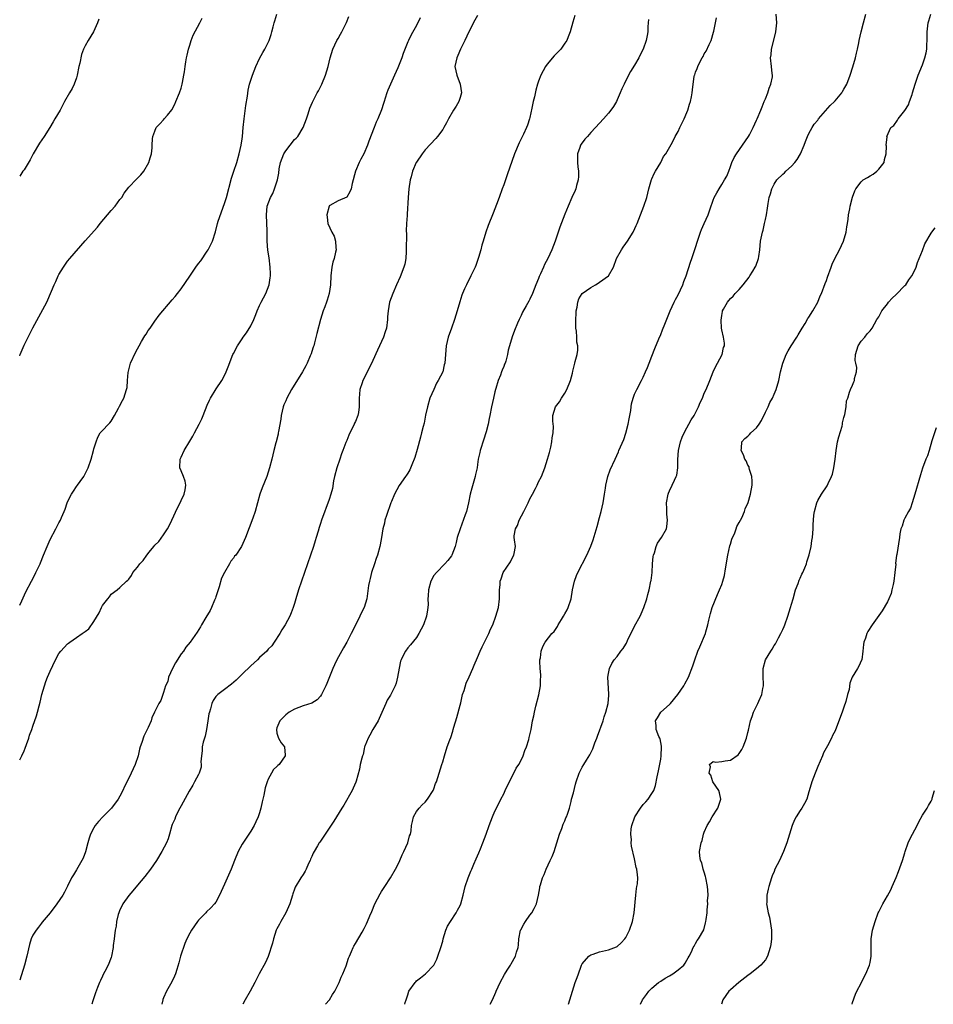
# Model space of a CAD drawing. Units: inches. Extents: x 2583000 to 2586000, y 1506000 to 1509000.
# Drawn here: x 2583000 to 2583210, y 1506000 to 1506226 of the extents above; entities that cross this region are included whole.
import ezdxf

# ---------------------------------------------------------------- set-up
doc = ezdxf.new("R2010")
doc.units = ezdxf.units.IN
doc.header["$MEASUREMENT"] = 0
doc.layers.add('LD25831506_10ft', color=120, linetype='Continuous')

msp = doc.modelspace()

# ---------------------------------------------------------------- linework, layer by layer
at = {"layer": 'LD25831506_10ft'}
for points, elevation in [([(2583000, 1506091.48), (2583000.48, 1506092.48), (2583001.43, 1506094.57), (2583002.68, 1506097), (2583003, 1506097.58), (2583003.73, 1506099), (2583004.67, 1506101), (2583004.77, 1506101.23), (2583005.45, 1506103), (2583006.29, 1506105), (2583007, 1506106.54), (2583008.3, 1506109), (2583008.53, 1506109.47), (2583009, 1506110.37), (2583009.36, 1506111), (2583009.6, 1506111.6), (2583010.23, 1506113), (2583010.46, 1506113.54), (2583010.9, 1506115), (2583011, 1506115.23), (2583011.86, 1506117), (2583012.31, 1506117.69), (2583013, 1506118.71), (2583013.24, 1506119), (2583013.85, 1506119.85), (2583014.71, 1506121), (2583014.82, 1506121.18), (2583015.48, 1506122.52), (2583015.67, 1506123), (2583016.38, 1506125), (2583016.93, 1506127), (2583017, 1506127.33), (2583017.51, 1506129), (2583017.93, 1506130.07), (2583018.48, 1506131), (2583019, 1506131.57), (2583020.34, 1506133), (2583020.69, 1506133.31), (2583021, 1506133.72), (2583021.75, 1506135), (2583022.66, 1506136.66), (2583022.84, 1506137), (2583022.88, 1506137.12), (2583023.55, 1506138.45), (2583023.88, 1506139), (2583024.52, 1506141), (2583024.61, 1506141.39), (2583024.71, 1506143), (2583024.86, 1506144.86), (2583025.42, 1506147), (2583026.55, 1506149.45), (2583027, 1506150.26), (2583027.38, 1506151), (2583027.96, 1506151.96), (2583028.72, 1506153.28), (2583029, 1506153.68), (2583029.5, 1506154.5), (2583029.89, 1506155), (2583031, 1506156.64), (2583032.01, 1506157.99), (2583035, 1506161.49), (2583035.68, 1506162.32), (2583036.17, 1506163), (2583037, 1506164.04), (2583039, 1506166.95), (2583040.38, 1506169), (2583041, 1506169.83), (2583041.52, 1506170.48), (2583043, 1506172.7), (2583043.22, 1506173), (2583043.8, 1506174.2), (2583044.25, 1506175), (2583044.89, 1506177.11), (2583045.38, 1506179), (2583045.55, 1506179.56), (2583047, 1506183.64), (2583047.4, 1506185), (2583048.59, 1506189.41), (2583049.1, 1506191), (2583049.79, 1506193), (2583050.37, 1506195), (2583050.79, 1506197), (2583051, 1506198.46), (2583051.07, 1506199), (2583051.26, 1506201), (2583051.47, 1506203), (2583051.89, 1506206.11), (2583052.23, 1506208.23), (2583052.39, 1506209.61), (2583052.73, 1506211), (2583053, 1506211.91), (2583053.36, 1506213), (2583054.14, 1506215), (2583055, 1506216.86), (2583055.75, 1506218.25), (2583056.23, 1506219), (2583057.22, 1506221), (2583057.66, 1506222.34), (2583057.84, 1506223), (2583058.1, 1506224.1), (2583058.36, 1506225), (2583058.53, 1506225.47), (2583058.98, 1506227)], 8230), ([(2583105, 1506226.74), (2583104.37, 1506225.63), (2583103.02, 1506222.98), (2583102.06, 1506221), (2583101.1, 1506219), (2583100.47, 1506217.53), (2583100.22, 1506217), (2583099.8, 1506215), (2583100.25, 1506213), (2583101.04, 1506211), (2583101.3, 1506209), (2583101, 1506207.91), (2583100.7, 1506207), (2583100.09, 1506205.91), (2583099.52, 1506205), (2583098.33, 1506203), (2583097.88, 1506202.12), (2583097.25, 1506201), (2583097, 1506200.59), (2583095.85, 1506199), (2583095.46, 1506198.54), (2583093, 1506195.88), (2583092.29, 1506195), (2583091, 1506193.11), (2583090.93, 1506193), (2583090.11, 1506191), (2583089.74, 1506189.74), (2583089.57, 1506189), (2583089.27, 1506187), (2583089.12, 1506185), (2583088.85, 1506181.15), (2583088.86, 1506180.86), (2583088.73, 1506179), (2583088.66, 1506177.34), (2583088.68, 1506176.68), (2583088.65, 1506173), (2583088.61, 1506172.61), (2583088.53, 1506171), (2583088.29, 1506169.71), (2583088.09, 1506169), (2583087.23, 1506166.77), (2583086.42, 1506165), (2583085.55, 1506163), (2583084.84, 1506161), (2583084.48, 1506159), (2583084.38, 1506157.62), (2583084.36, 1506157), (2583084.09, 1506155), (2583083.8, 1506154.2), (2583083.43, 1506153), (2583082.54, 1506151), (2583082.04, 1506149.96), (2583081, 1506147.64), (2583080.13, 1506145.87), (2583078.68, 1506143), (2583078.53, 1506142.53), (2583078, 1506141), (2583077.93, 1506139.93), (2583077.84, 1506139), (2583077.82, 1506138.18), (2583077.85, 1506137), (2583077.66, 1506135.66), (2583077.54, 1506135), (2583077, 1506133.64), (2583076.79, 1506133.21), (2583076.72, 1506133), (2583076.48, 1506132.48), (2583075.72, 1506131), (2583075.5, 1506130.5), (2583075, 1506129.25), (2583074.91, 1506129.09), (2583074.83, 1506128.83), (2583074.13, 1506127), (2583073.8, 1506126.2), (2583073.43, 1506125), (2583072.74, 1506123), (2583072.22, 1506121), (2583072, 1506120), (2583071.71, 1506118.29), (2583071.37, 1506117), (2583071, 1506115.75), (2583069.24, 1506111), (2583069, 1506110.26), (2583068.67, 1506109.34), (2583068.46, 1506108.46), (2583068, 1506107), (2583067.74, 1506106.26), (2583067.36, 1506105), (2583065.32, 1506099), (2583064.62, 1506097), (2583063.94, 1506095), (2583063.33, 1506093), (2583063, 1506091.86), (2583062.72, 1506091), (2583062.28, 1506089.72), (2583061.96, 1506089), (2583060.9, 1506087), (2583060.15, 1506085.85), (2583059.64, 1506085), (2583058.36, 1506083), (2583057.82, 1506082.18), (2583057, 1506081.39), (2583056.83, 1506081.17), (2583056.66, 1506081), (2583055, 1506079.48), (2583054.5, 1506079), (2583053, 1506077.6), (2583051, 1506075.67), (2583049.66, 1506074.34), (2583048.61, 1506073.39), (2583047, 1506072.15), (2583045.41, 1506071), (2583045, 1506070.57), (2583044.35, 1506069.65), (2583044.06, 1506069), (2583043.75, 1506067.75), (2583043.5, 1506067), (2583043.4, 1506066.6), (2583043.18, 1506065), (2583043, 1506064.02), (2583042.85, 1506063), (2583042.52, 1506061.48), (2583042.1, 1506060.1), (2583041.88, 1506059), (2583041.87, 1506058.13), (2583041.69, 1506057), (2583041.57, 1506055.57), (2583041.64, 1506055), (2583041.59, 1506054.41), (2583041.16, 1506053), (2583041, 1506052.66), (2583040.12, 1506051), (2583039.72, 1506050.28), (2583038.86, 1506048.86), (2583037, 1506045.52), (2583036.44, 1506044.44), (2583035.75, 1506043), (2583035.55, 1506042.45), (2583035, 1506041.22), (2583034.92, 1506041), (2583034.36, 1506039), (2583034.03, 1506037.97), (2583033.68, 1506037), (2583032.62, 1506035), (2583031.34, 1506033), (2583030, 1506031), (2583028.71, 1506029.29), (2583027, 1506027.35), (2583025.97, 1506026.03), (2583025, 1506024.97), (2583023.67, 1506023), (2583023.46, 1506022.54), (2583023, 1506021.65), (2583022.73, 1506021), (2583022.62, 1506020.62), (2583022.23, 1506019), (2583022.1, 1506017.9), (2583021.9, 1506017), (2583021.71, 1506015.71), (2583021.66, 1506015), (2583021.47, 1506013.47), (2583021.46, 1506013), (2583021.09, 1506011), (2583021, 1506010.74), (2583020.28, 1506009), (2583019.55, 1506007.55), (2583019.17, 1506006.83), (2583019, 1506006.47), (2583018.51, 1506005.49), (2583018.29, 1506005), (2583017.86, 1506003.86), (2583017.37, 1506002.63), (2583016.8, 1506000.8), (2583016.55, 1506000)], 8260), ([(2583127.29, 1506226.71), (2583126.83, 1506225.17), (2583126.25, 1506223), (2583125.81, 1506221.81), (2583125.48, 1506221), (2583125, 1506220.35), (2583124.07, 1506219), (2583122.54, 1506217.46), (2583121, 1506215.56), (2583120.56, 1506215), (2583119.48, 1506213), (2583119, 1506211.64), (2583118.76, 1506211), (2583118.37, 1506209.63), (2583118.03, 1506208.03), (2583117.78, 1506207), (2583117.48, 1506205.48), (2583117, 1506203.33), (2583116.92, 1506203), (2583116.42, 1506201.58), (2583116.2, 1506201), (2583115.5, 1506199.5), (2583115, 1506198.45), (2583114.51, 1506197.49), (2583113.49, 1506195), (2583111.82, 1506190.18), (2583111.39, 1506189), (2583111, 1506187.86), (2583110.67, 1506187), (2583109.94, 1506185), (2583109.38, 1506183.38), (2583109, 1506182.37), (2583108.59, 1506181.41), (2583107.43, 1506178.57), (2583106.92, 1506177), (2583106.3, 1506175), (2583105.98, 1506174.02), (2583105.74, 1506173), (2583105.24, 1506171.24), (2583104.59, 1506169.41), (2583104.42, 1506169), (2583103.45, 1506167), (2583102.43, 1506165), (2583102.04, 1506164.04), (2583101.57, 1506163), (2583101.41, 1506162.59), (2583100.93, 1506161.07), (2583100.36, 1506159), (2583099.74, 1506157), (2583099, 1506155.06), (2583098.29, 1506153), (2583097.84, 1506151), (2583097.64, 1506149), (2583097.5, 1506147), (2583097.38, 1506146.62), (2583097.05, 1506145), (2583096, 1506143), (2583095.6, 1506142.4), (2583094.94, 1506141), (2583094.08, 1506139), (2583093.51, 1506137), (2583093.08, 1506135.08), (2583092.72, 1506133.28), (2583092.5, 1506132.5), (2583092.17, 1506131), (2583091.94, 1506130.06), (2583091.19, 1506127.19), (2583090.63, 1506125.37), (2583090.49, 1506125), (2583090.07, 1506124.07), (2583089.46, 1506122.54), (2583089, 1506121.8), (2583088.71, 1506121.29), (2583088.51, 1506121), (2583087, 1506118.96), (2583085.96, 1506117), (2583085.25, 1506115.25), (2583085.14, 1506115), (2583084.1, 1506112.1), (2583083.77, 1506111), (2583083.65, 1506110.35), (2583083.29, 1506109), (2583082.98, 1506107), (2583082.67, 1506105.33), (2583082.58, 1506105), (2583082.04, 1506103), (2583081.76, 1506102.24), (2583081.37, 1506101), (2583080.69, 1506099), (2583080.37, 1506097.63), (2583080.2, 1506097), (2583080, 1506096), (2583079.8, 1506094.2), (2583079.58, 1506093), (2583078.99, 1506091), (2583078.3, 1506089.7), (2583078.02, 1506089), (2583077.09, 1506087.09), (2583076.03, 1506085), (2583075, 1506083.03), (2583074.25, 1506081.75), (2583072.75, 1506079), (2583072.16, 1506077.84), (2583071.79, 1506077), (2583070.42, 1506073.58), (2583070.2, 1506073), (2583069.21, 1506071), (2583069, 1506070.67), (2583068.19, 1506069.81), (2583066.97, 1506069.03), (2583065, 1506068.45), (2583063, 1506067.7), (2583061.8, 1506067), (2583061, 1506066.34), (2583060.32, 1506065.68), (2583059.67, 1506065), (2583059, 1506063.39), (2583058.86, 1506063), (2583059, 1506062.19), (2583059.32, 1506061), (2583059.98, 1506059.98), (2583060.7, 1506059), (2583060.87, 1506057.13), (2583060.89, 1506057), (2583059.49, 1506055), (2583059.22, 1506054.78), (2583059, 1506054.54), (2583058.19, 1506053.81), (2583057.73, 1506053), (2583057, 1506051.64), (2583056.75, 1506051), (2583056.33, 1506049.67), (2583055.97, 1506047.97), (2583055.6, 1506046.4), (2583055.3, 1506045), (2583055, 1506043.91), (2583054.69, 1506043), (2583054.19, 1506041.81), (2583053.75, 1506041), (2583053, 1506039.7), (2583052.56, 1506039), (2583051, 1506036.74), (2583050.09, 1506035), (2583049.25, 1506033), (2583048.5, 1506031), (2583047, 1506027.56), (2583045.86, 1506025), (2583045, 1506023.44), (2583044.68, 1506023), (2583043.87, 1506022.13), (2583042.82, 1506021.18), (2583042.68, 1506021), (2583041, 1506019.32), (2583040.76, 1506019), (2583039.38, 1506017), (2583039, 1506016.33), (2583038.36, 1506015), (2583037.91, 1506013.91), (2583036.86, 1506011), (2583036.52, 1506009.48), (2583036, 1506008), (2583035.73, 1506007), (2583035.52, 1506006.48), (2583034.86, 1506005.14), (2583033.66, 1506003), (2583033, 1506001.51), (2583032.86, 1506001.14), (2583032.82, 1506001), (2583032.6, 1506000)], 8270), ([(2583088.33, 1506000), (2583088.43, 1506000.43), (2583088.62, 1506001), (2583088.73, 1506001.27), (2583089, 1506002.18), (2583089.27, 1506003), (2583090.67, 1506005), (2583090.82, 1506005.18), (2583091, 1506005.35), (2583091.93, 1506006.07), (2583093.04, 1506007), (2583094.95, 1506009), (2583095.64, 1506010.36), (2583095.91, 1506011), (2583096.61, 1506013), (2583097, 1506014.44), (2583097.14, 1506015), (2583097.72, 1506017), (2583098.09, 1506017.91), (2583098.76, 1506019), (2583100.09, 1506021), (2583100.4, 1506021.6), (2583101, 1506022.63), (2583101.16, 1506023), (2583101.69, 1506025), (2583102.16, 1506027), (2583102.82, 1506029), (2583103.49, 1506030.51), (2583103.67, 1506031), (2583104.13, 1506032.13), (2583104.65, 1506033.35), (2583105.28, 1506034.72), (2583105.65, 1506035.65), (2583106.22, 1506037), (2583106.96, 1506039), (2583107.65, 1506041), (2583108.02, 1506041.98), (2583108.41, 1506043), (2583109, 1506044.31), (2583109.33, 1506045), (2583110.37, 1506047), (2583111, 1506048.25), (2583111.35, 1506049), (2583111.83, 1506050.17), (2583113.35, 1506053), (2583113.89, 1506054.11), (2583114.48, 1506055), (2583115, 1506055.97), (2583115.48, 1506057), (2583115.85, 1506058.16), (2583116.21, 1506059), (2583116.75, 1506060.75), (2583116.83, 1506061.17), (2583117, 1506061.79), (2583117.26, 1506063), (2583117.62, 1506065), (2583117.87, 1506066.13), (2583118.04, 1506067), (2583118.38, 1506068.38), (2583119.08, 1506070.92), (2583119.45, 1506073), (2583119.47, 1506074.53), (2583119.51, 1506075), (2583119.51, 1506075.51), (2583119.37, 1506077), (2583119.29, 1506078.71), (2583119.31, 1506079), (2583119.41, 1506079.41), (2583119.6, 1506081), (2583119.99, 1506082.01), (2583120.49, 1506083), (2583122.06, 1506085), (2583122.54, 1506085.46), (2583123, 1506086.2), (2583123.35, 1506086.65), (2583123.51, 1506087), (2583124.24, 1506088.24), (2583124.72, 1506089), (2583125, 1506089.55), (2583125.52, 1506090.48), (2583125.78, 1506091), (2583126.43, 1506093), (2583126.77, 1506095), (2583127.2, 1506097), (2583127.69, 1506098.31), (2583127.97, 1506099), (2583130.04, 1506103), (2583131, 1506105.07), (2583131.5, 1506106.5), (2583132.43, 1506109.57), (2583133, 1506111.61), (2583133.35, 1506113), (2583133.79, 1506115), (2583133.97, 1506115.97), (2583134.13, 1506117), (2583134.33, 1506118.33), (2583134.4, 1506119), (2583134.84, 1506121), (2583135.44, 1506122.56), (2583136.58, 1506125), (2583137.29, 1506126.71), (2583137.43, 1506127), (2583138.51, 1506129.49), (2583139.03, 1506130.97), (2583139.57, 1506133), (2583139.78, 1506134.22), (2583140.16, 1506136.17), (2583140.24, 1506137), (2583140.29, 1506137.71), (2583140.67, 1506139), (2583141, 1506139.88), (2583141.51, 1506141), (2583142.59, 1506143), (2583143, 1506143.79), (2583143.49, 1506145), (2583143.96, 1506146.04), (2583144.34, 1506147), (2583145, 1506148.57), (2583145.66, 1506150.34), (2583146.61, 1506152.61), (2583147, 1506153.58), (2583147.38, 1506154.62), (2583147.94, 1506155.94), (2583148.54, 1506157.46), (2583149.19, 1506159), (2583150.12, 1506161), (2583150.43, 1506161.57), (2583151, 1506162.68), (2583152.05, 1506165), (2583152.3, 1506165.7), (2583152.84, 1506167), (2583153.86, 1506170.14), (2583154.11, 1506171), (2583155, 1506173.49), (2583155.46, 1506175), (2583155.7, 1506175.7), (2583156.11, 1506177), (2583156.35, 1506177.65), (2583157, 1506179), (2583157.9, 1506181), (2583158.36, 1506182.36), (2583159, 1506184.41), (2583159.23, 1506185), (2583159.91, 1506186.09), (2583160.4, 1506187), (2583161, 1506187.93), (2583161.66, 1506189), (2583162.13, 1506189.87), (2583162.61, 1506191), (2583163, 1506192.11), (2583163.35, 1506193), (2583163.86, 1506194.14), (2583164.37, 1506195), (2583165.78, 1506197), (2583167.16, 1506199), (2583167.35, 1506199.35), (2583168.2, 1506201), (2583169, 1506202.68), (2583169.13, 1506203), (2583169.94, 1506205), (2583170.26, 1506205.74), (2583170.74, 1506207), (2583171, 1506207.58), (2583171.55, 1506209), (2583171.91, 1506210.09), (2583172.29, 1506211), (2583172.62, 1506212.62), (2583172.66, 1506213), (2583172.58, 1506213.42), (2583172.42, 1506215), (2583172.18, 1506217), (2583172.31, 1506217.69), (2583172.43, 1506219), (2583173, 1506221.35), (2583173.43, 1506223), (2583173.63, 1506225), (2583173.46, 1506227)], 8300), ([(2583107.88, 1506000), (2583108.39, 1506001), (2583109.21, 1506002.79), (2583109.29, 1506003), (2583110.19, 1506005), (2583111.18, 1506006.82), (2583111.8, 1506007.8), (2583112.53, 1506009), (2583112.69, 1506009.31), (2583113.67, 1506011), (2583113.93, 1506011.93), (2583114.29, 1506013), (2583114.39, 1506013.61), (2583114.48, 1506015), (2583114.88, 1506017), (2583114.91, 1506017.09), (2583115.61, 1506018.39), (2583115.99, 1506019), (2583117, 1506020.47), (2583117.44, 1506021), (2583117.95, 1506021.95), (2583118.48, 1506023), (2583118.96, 1506025.04), (2583119.29, 1506026.71), (2583119.32, 1506027), (2583119.41, 1506027.41), (2583119.9, 1506029), (2583120.25, 1506029.75), (2583120.71, 1506031), (2583121.67, 1506033), (2583122.08, 1506033.92), (2583122.54, 1506035), (2583123.2, 1506037), (2583123.8, 1506039), (2583124.32, 1506040.32), (2583124.67, 1506041.33), (2583125, 1506042.03), (2583125.28, 1506042.72), (2583125.41, 1506043), (2583125.63, 1506043.63), (2583126.05, 1506045), (2583126.47, 1506046.47), (2583126.58, 1506047), (2583127, 1506048.51), (2583127.49, 1506050.51), (2583127.64, 1506051), (2583128.31, 1506053), (2583129, 1506054.35), (2583129.36, 1506055), (2583129.96, 1506055.96), (2583130.78, 1506057.22), (2583131.44, 1506058.56), (2583131.93, 1506059.93), (2583132.33, 1506061), (2583132.5, 1506061.5), (2583133.78, 1506065), (2583134.07, 1506065.93), (2583134.45, 1506067), (2583134.95, 1506069), (2583135.11, 1506070.89), (2583135.11, 1506071.11), (2583134.84, 1506075), (2583135, 1506075.88), (2583135.24, 1506077), (2583135.83, 1506078.17), (2583136.36, 1506079), (2583137, 1506079.77), (2583137.85, 1506081), (2583138.39, 1506081.61), (2583139, 1506082.55), (2583139.16, 1506082.84), (2583139.41, 1506083.41), (2583140.18, 1506085), (2583140.43, 1506085.57), (2583141, 1506086.67), (2583142.3, 1506089), (2583142.5, 1506089.5), (2583143.17, 1506091), (2583143.8, 1506093), (2583144.04, 1506093.96), (2583144.34, 1506095), (2583144.77, 1506097), (2583144.8, 1506097.2), (2583145.01, 1506098.99), (2583145.12, 1506101), (2583145.29, 1506102.71), (2583145.34, 1506103), (2583145.55, 1506103.55), (2583145.98, 1506105), (2583146.29, 1506105.71), (2583147.21, 1506107), (2583148.31, 1506109), (2583148.43, 1506109.57), (2583148.57, 1506111), (2583148.38, 1506112.38), (2583148.42, 1506113.58), (2583148.36, 1506115), (2583148.71, 1506117), (2583148.78, 1506117.22), (2583149, 1506117.73), (2583149.63, 1506119), (2583150.15, 1506120.15), (2583150.58, 1506121), (2583150.69, 1506121.31), (2583150.95, 1506123), (2583150.94, 1506124.94), (2583151.08, 1506127), (2583151.55, 1506129), (2583151.95, 1506130.05), (2583152.36, 1506131), (2583153, 1506132.18), (2583153.49, 1506133), (2583154.01, 1506133.99), (2583154.66, 1506135), (2583155.67, 1506137), (2583156.04, 1506137.96), (2583156.55, 1506139), (2583157, 1506140.12), (2583157.44, 1506141), (2583158.24, 1506143), (2583159, 1506144.98), (2583159.68, 1506146.32), (2583160.05, 1506147), (2583161.06, 1506149), (2583161.42, 1506150.58), (2583161.61, 1506151), (2583161.61, 1506151.61), (2583161.4, 1506153), (2583161, 1506154.68), (2583160.96, 1506155), (2583160.87, 1506156.87), (2583161, 1506157.95), (2583161.18, 1506158.82), (2583161.2, 1506159), (2583161.39, 1506159.39), (2583162.29, 1506161), (2583162.64, 1506161.36), (2583163, 1506161.85), (2583163.62, 1506162.38), (2583164.11, 1506163), (2583165, 1506163.9), (2583165.95, 1506165), (2583167.27, 1506166.73), (2583167.43, 1506167), (2583168.11, 1506168.11), (2583168.69, 1506169), (2583168.79, 1506169.21), (2583169.46, 1506171), (2583169.49, 1506171.49), (2583169.71, 1506173), (2583169.9, 1506175), (2583170.32, 1506177), (2583170.47, 1506177.53), (2583170.83, 1506179), (2583171, 1506179.91), (2583171.24, 1506181), (2583171.49, 1506182.51), (2583171.63, 1506183.63), (2583171.9, 1506185), (2583172.19, 1506185.81), (2583172.48, 1506187), (2583173, 1506188.03), (2583173.64, 1506189), (2583175, 1506190.35), (2583175.38, 1506190.62), (2583175.69, 1506191), (2583177, 1506192.15), (2583177.75, 1506193), (2583178.3, 1506193.7), (2583179.03, 1506194.97), (2583179.9, 1506197), (2583180.18, 1506197.82), (2583180.68, 1506199), (2583181, 1506199.65), (2583181.73, 1506201), (2583182.23, 1506201.77), (2583183, 1506202.74), (2583183.19, 1506203), (2583185.89, 1506206.11), (2583186.86, 1506207), (2583187, 1506207.18), (2583188.56, 1506209), (2583188.7, 1506209.3), (2583189, 1506209.79), (2583189.68, 1506211), (2583190.43, 1506213), (2583191.06, 1506214.94), (2583191.64, 1506217), (2583191.89, 1506218.11), (2583192.12, 1506219), (2583192.43, 1506220.43), (2583192.54, 1506221), (2583192.97, 1506223), (2583193.51, 1506225), (2583194.07, 1506227)], 8310), ([(2583125.87, 1506000), (2583126.19, 1506001), (2583126.74, 1506003), (2583127.4, 1506005), (2583127.88, 1506006.12), (2583128.12, 1506007), (2583128.76, 1506008.76), (2583128.86, 1506009), (2583129, 1506009.25), (2583130.53, 1506011), (2583131, 1506011.32), (2583131.5, 1506011.5), (2583133, 1506012.01), (2583135, 1506012.46), (2583136.84, 1506013.16), (2583137, 1506013.26), (2583137.94, 1506014.06), (2583138.78, 1506015), (2583139, 1506015.34), (2583139.84, 1506017), (2583140.52, 1506019), (2583140.88, 1506021), (2583141.26, 1506025), (2583141.46, 1506026.54), (2583141.56, 1506027), (2583141.65, 1506027.65), (2583141.77, 1506029), (2583141.68, 1506029.68), (2583141.56, 1506031), (2583141.4, 1506031.4), (2583141, 1506033.36), (2583140.27, 1506036.27), (2583140.24, 1506037), (2583140.29, 1506037.71), (2583140.13, 1506039), (2583140.22, 1506040.22), (2583140.37, 1506041), (2583141.07, 1506043), (2583142.35, 1506045), (2583143, 1506045.85), (2583143.59, 1506046.41), (2583144.12, 1506047), (2583145, 1506048.31), (2583145.4, 1506049), (2583145.81, 1506050.19), (2583146.17, 1506052.17), (2583146.48, 1506053.52), (2583147, 1506056.24), (2583147.1, 1506057), (2583147.17, 1506059), (2583147.16, 1506059.16), (2583147, 1506060.06), (2583146.84, 1506060.84), (2583146.78, 1506061), (2583146.6, 1506061.4), (2583145.98, 1506063), (2583145.94, 1506063.94), (2583145.82, 1506065), (2583146.28, 1506065.72), (2583147.01, 1506067), (2583149, 1506068.73), (2583149.27, 1506069), (2583150.96, 1506071), (2583152.33, 1506073), (2583152.55, 1506073.45), (2583153.4, 1506075), (2583154.39, 1506077.61), (2583154.8, 1506079), (2583155.54, 1506081), (2583156.01, 1506081.99), (2583157.28, 1506085), (2583157.37, 1506085.37), (2583157.84, 1506087), (2583158.04, 1506088.04), (2583158.26, 1506089), (2583158.41, 1506089.59), (2583158.84, 1506091), (2583160.02, 1506093.98), (2583160.51, 1506095), (2583161, 1506096.22), (2583161.28, 1506097), (2583161.65, 1506098.35), (2583161.87, 1506099.87), (2583162.36, 1506103), (2583162.86, 1506105.14), (2583163, 1506105.5), (2583163.35, 1506106.65), (2583163.48, 1506107), (2583163.89, 1506107.89), (2583164.3, 1506109), (2583164.47, 1506109.53), (2583165, 1506110.46), (2583165.57, 1506111.57), (2583166.2, 1506113), (2583166.39, 1506113.61), (2583167.04, 1506115.04), (2583167.63, 1506117), (2583167.96, 1506119), (2583167.95, 1506119.95), (2583167.92, 1506121), (2583167.4, 1506122.6), (2583167.32, 1506123), (2583167.25, 1506123.25), (2583167, 1506123.6), (2583166.59, 1506124.59), (2583166.33, 1506125), (2583166, 1506126), (2583165.43, 1506127), (2583165.53, 1506127.53), (2583165.63, 1506129), (2583166.28, 1506129.72), (2583167, 1506130.28), (2583167.39, 1506130.61), (2583167.66, 1506131), (2583169, 1506132.17), (2583169.57, 1506133), (2583170.12, 1506133.88), (2583171, 1506135.74), (2583171.62, 1506137), (2583172.04, 1506137.96), (2583172.61, 1506139), (2583173, 1506139.93), (2583173.49, 1506141), (2583174.09, 1506143), (2583174.51, 1506145), (2583175.01, 1506147), (2583175.78, 1506149), (2583176.2, 1506149.8), (2583176.9, 1506151), (2583178.24, 1506153), (2583178.53, 1506153.47), (2583179, 1506154.25), (2583179.42, 1506155), (2583180.1, 1506156.1), (2583180.76, 1506157.24), (2583181, 1506157.57), (2583181.9, 1506159), (2583183.03, 1506161), (2583183.59, 1506162.41), (2583183.84, 1506163), (2583184.75, 1506165.25), (2583185, 1506165.93), (2583185.26, 1506166.74), (2583186.06, 1506169), (2583186.33, 1506169.67), (2583186.96, 1506171), (2583188.04, 1506173), (2583188.92, 1506175), (2583189.54, 1506177), (2583189.71, 1506178.29), (2583189.85, 1506179), (2583190.01, 1506180.01), (2583190.08, 1506181), (2583190.35, 1506182.35), (2583190.45, 1506183), (2583190.96, 1506185.04), (2583191.51, 1506186.49), (2583191.73, 1506187), (2583193, 1506188.57), (2583193.46, 1506189), (2583194.43, 1506189.57), (2583195, 1506189.96), (2583195.69, 1506190.31), (2583196.56, 1506191), (2583197, 1506191.48), (2583198.24, 1506193), (2583198.33, 1506193.67), (2583198.69, 1506195), (2583198.78, 1506196.78), (2583198.71, 1506197), (2583198.91, 1506198.91), (2583198.89, 1506199), (2583199.79, 1506201), (2583200.47, 1506201.53), (2583201.3, 1506202.7), (2583201.45, 1506203), (2583203, 1506204.96), (2583203.79, 1506206.21), (2583204.07, 1506207), (2583204.63, 1506208.63), (2583204.78, 1506209), (2583205.36, 1506211), (2583206.04, 1506213), (2583207, 1506215.38), (2583207.6, 1506217), (2583207.88, 1506218.12), (2583208.03, 1506219), (2583208.03, 1506220.03), (2583208.1, 1506221), (2583208.11, 1506221.89), (2583208.08, 1506223), (2583208.33, 1506225), (2583208.47, 1506225.53), (2583208.94, 1506227)], 8320), ([(2583000, 1506056.02), (2583000.5, 1506057), (2583001, 1506058.08), (2583001.28, 1506058.72), (2583001.59, 1506059.59), (2583002.08, 1506061), (2583002.28, 1506061.72), (2583002.75, 1506063), (2583003, 1506063.76), (2583003.86, 1506066.14), (2583004.11, 1506067), (2583004.47, 1506068.47), (2583004.71, 1506069.29), (2583005.1, 1506071), (2583005.66, 1506073), (2583006.01, 1506073.99), (2583006.4, 1506075), (2583007, 1506076.42), (2583008.2, 1506079), (2583009, 1506080.41), (2583009.43, 1506081), (2583011, 1506082.63), (2583011.23, 1506082.77), (2583011.49, 1506083), (2583013, 1506084.07), (2583014.36, 1506085), (2583015, 1506085.51), (2583015.88, 1506086.12), (2583017, 1506087.79), (2583018.21, 1506089.79), (2583018.75, 1506091), (2583019, 1506091.47), (2583020.19, 1506093), (2583020.57, 1506093.43), (2583021, 1506094.05), (2583022.33, 1506095), (2583023, 1506095.58), (2583024.53, 1506097), (2583024.79, 1506097.21), (2583025, 1506097.5), (2583025.67, 1506098.33), (2583025.98, 1506099), (2583027, 1506100.21), (2583027.52, 1506101), (2583028.28, 1506101.72), (2583029.13, 1506103), (2583029.67, 1506103.67), (2583030.78, 1506105), (2583031, 1506105.24), (2583031.88, 1506106.12), (2583033, 1506107.62), (2583033.92, 1506109), (2583034.29, 1506109.71), (2583034.9, 1506111), (2583036.18, 1506113.82), (2583036.78, 1506115), (2583037, 1506115.49), (2583037.72, 1506117), (2583037.94, 1506117.94), (2583038.11, 1506119), (2583037.97, 1506119.97), (2583037.6, 1506121), (2583037, 1506122.33), (2583036.75, 1506123), (2583036.79, 1506125), (2583037, 1506125.48), (2583037.75, 1506127), (2583039, 1506129.15), (2583039.74, 1506130.26), (2583040.1, 1506131), (2583041.14, 1506133), (2583041.77, 1506134.23), (2583042.09, 1506135), (2583043, 1506137.36), (2583043.51, 1506138.49), (2583043.78, 1506139), (2583045.09, 1506141.09), (2583046.34, 1506143), (2583047, 1506144.19), (2583047.37, 1506145), (2583047.84, 1506146.16), (2583048.91, 1506149), (2583049, 1506149.22), (2583049.95, 1506151), (2583051, 1506152.57), (2583051.26, 1506153), (2583052.05, 1506153.95), (2583053, 1506155.57), (2583053.72, 1506157), (2583054.14, 1506158.14), (2583054.47, 1506159), (2583055, 1506160.24), (2583055.36, 1506161), (2583056.42, 1506163), (2583057.2, 1506165), (2583057.41, 1506166.59), (2583057.51, 1506167), (2583057.52, 1506167.52), (2583057.46, 1506169), (2583057.19, 1506171.19), (2583056.93, 1506172.93), (2583056.78, 1506175), (2583056.73, 1506176.73), (2583056.76, 1506177.24), (2583056.61, 1506181), (2583056.79, 1506183), (2583057.54, 1506185), (2583058.07, 1506185.93), (2583058.47, 1506187), (2583059.15, 1506189), (2583059.41, 1506190.59), (2583059.53, 1506191.53), (2583059.78, 1506193), (2583060.59, 1506195), (2583061, 1506195.68), (2583063, 1506198.25), (2583063.39, 1506198.61), (2583063.75, 1506199), (2583065.04, 1506201), (2583065.81, 1506203), (2583066.19, 1506204.19), (2583066.55, 1506205.45), (2583067.13, 1506206.87), (2583068.23, 1506209), (2583068.52, 1506209.48), (2583069.3, 1506211), (2583070.15, 1506213), (2583070.74, 1506215), (2583071.22, 1506217), (2583071.85, 1506219), (2583072.74, 1506221), (2583073, 1506221.47), (2583073.58, 1506222.42), (2583073.89, 1506223), (2583074.92, 1506225.08), (2583075.5, 1506226.5)], 8240), ([(2583091.83, 1506226.17), (2583091, 1506224.45), (2583089.74, 1506222.26), (2583089.16, 1506221), (2583089, 1506220.64), (2583087.97, 1506218.03), (2583087.62, 1506217), (2583086.75, 1506214.75), (2583085.99, 1506213), (2583085.06, 1506211), (2583084.42, 1506209.58), (2583084.2, 1506209), (2583083.8, 1506207.8), (2583083.55, 1506207), (2583083.45, 1506206.55), (2583082.95, 1506205.05), (2583082.14, 1506203), (2583081.77, 1506202.23), (2583081.31, 1506201), (2583080.08, 1506197.92), (2583079.78, 1506197), (2583078.93, 1506195), (2583078.22, 1506193.78), (2583077.85, 1506193), (2583077, 1506191), (2583076.21, 1506188.21), (2583075.99, 1506187), (2583075.72, 1506186.28), (2583075, 1506185.04), (2583073, 1506184.26), (2583071.16, 1506183.16), (2583071, 1506183.08), (2583070.95, 1506183), (2583070.4, 1506181), (2583070.5, 1506180.49), (2583070.65, 1506179), (2583071.62, 1506177), (2583072.12, 1506176.12), (2583072.44, 1506175), (2583072.47, 1506173.53), (2583072.54, 1506173), (2583072.44, 1506172.44), (2583072.08, 1506171), (2583071.85, 1506170.15), (2583071.58, 1506169), (2583071.37, 1506167), (2583071.27, 1506165), (2583070.98, 1506163), (2583070.55, 1506161.45), (2583070.36, 1506161), (2583069.94, 1506159.94), (2583069.63, 1506159), (2583069, 1506157), (2583068.16, 1506153.84), (2583067.63, 1506151.63), (2583067.43, 1506151), (2583067.3, 1506150.7), (2583067, 1506149.67), (2583066.83, 1506149.17), (2583066.79, 1506149), (2583066.65, 1506148.65), (2583065.94, 1506147), (2583065.6, 1506146.4), (2583064.85, 1506145), (2583062.34, 1506141), (2583061.27, 1506139), (2583061, 1506138.33), (2583060.58, 1506137.42), (2583060.44, 1506137), (2583059.94, 1506135), (2583059.86, 1506134.14), (2583059.32, 1506131.32), (2583059.29, 1506131), (2583059.24, 1506130.76), (2583058.79, 1506129), (2583058.74, 1506128.74), (2583058.3, 1506127), (2583058.02, 1506125.98), (2583057.83, 1506125), (2583057.3, 1506123), (2583056.65, 1506121), (2583055.58, 1506118.42), (2583055.06, 1506117), (2583053.99, 1506113), (2583053.45, 1506111.45), (2583051.81, 1506107), (2583050.84, 1506105), (2583049.53, 1506103), (2583049.28, 1506102.72), (2583049, 1506102.3), (2583048.42, 1506101.58), (2583048.11, 1506101), (2583046.95, 1506099), (2583046.31, 1506097.69), (2583045.75, 1506095.75), (2583045, 1506093.45), (2583044.88, 1506093.12), (2583044.67, 1506092.67), (2583043.96, 1506091), (2583043.7, 1506090.3), (2583042.69, 1506088.69), (2583041.7, 1506087), (2583041.47, 1506086.53), (2583040.67, 1506085.33), (2583039.07, 1506083), (2583038.11, 1506081.89), (2583037.54, 1506081), (2583037, 1506080.38), (2583035.72, 1506078.28), (2583035.04, 1506077), (2583034.15, 1506075), (2583033.95, 1506074.05), (2583033.47, 1506073), (2583033, 1506071.48), (2583032.8, 1506071), (2583032.34, 1506069.66), (2583031.9, 1506069), (2583030.93, 1506067), (2583030.34, 1506065.66), (2583030.12, 1506065), (2583029.45, 1506063.45), (2583029, 1506062.57), (2583028.49, 1506061.51), (2583028.04, 1506060.04), (2583027.65, 1506059), (2583027.5, 1506058.5), (2583027.14, 1506057), (2583026.48, 1506055), (2583025.56, 1506053), (2583025, 1506051.83), (2583024.06, 1506049.94), (2583023.65, 1506049), (2583023, 1506047.7), (2583022.6, 1506047), (2583021.08, 1506045), (2583019.04, 1506043), (2583018.05, 1506041.95), (2583017.33, 1506041), (2583017, 1506040.45), (2583016.25, 1506039), (2583015.9, 1506038.1), (2583015.6, 1506037), (2583015.07, 1506034.93), (2583014.52, 1506033.48), (2583014.28, 1506033), (2583013, 1506030.83), (2583012.31, 1506029.69), (2583011.92, 1506029), (2583011, 1506027.1), (2583010.28, 1506025.72), (2583009.87, 1506025), (2583008.53, 1506023), (2583007, 1506020.97), (2583005.19, 1506018.81), (2583005, 1506018.59), (2583004.28, 1506017.72), (2583003.75, 1506017), (2583003, 1506015.83), (2583002.64, 1506015), (2583002.25, 1506013.75), (2583001.67, 1506011), (2583001.14, 1506009), (2583000, 1506005.54)], 8250), ([(2583000, 1506148.68), (2583000.11, 1506149), (2583001, 1506151.1), (2583003, 1506155.09), (2583004.38, 1506157.62), (2583006.2, 1506161), (2583006.47, 1506161.53), (2583007.94, 1506165), (2583008.29, 1506165.71), (2583008.83, 1506167), (2583009, 1506167.33), (2583010.03, 1506169), (2583011, 1506170.39), (2583011.48, 1506171), (2583015, 1506175.03), (2583017.81, 1506178.19), (2583018.47, 1506179), (2583021, 1506181.99), (2583021.89, 1506183), (2583023, 1506184.52), (2583023.39, 1506185), (2583023.99, 1506186.01), (2583025, 1506187.33), (2583026.82, 1506189.18), (2583027.79, 1506190.21), (2583028.48, 1506191), (2583029.64, 1506193), (2583029.91, 1506194.09), (2583030.24, 1506195), (2583030.36, 1506196.36), (2583030.37, 1506197), (2583030.47, 1506198.47), (2583030.53, 1506199), (2583031, 1506200.16), (2583031.3, 1506201), (2583032.15, 1506201.85), (2583033, 1506202.78), (2583033.16, 1506203), (2583033.9, 1506203.9), (2583034.91, 1506205.09), (2583035.59, 1506206.41), (2583035.82, 1506207), (2583036.65, 1506209), (2583037, 1506210.04), (2583037.28, 1506211), (2583037.35, 1506211.35), (2583037.66, 1506213), (2583037.79, 1506213.79), (2583037.94, 1506215), (2583038.12, 1506216.12), (2583038.25, 1506217), (2583038.37, 1506217.63), (2583038.7, 1506219), (2583039, 1506219.91), (2583039.33, 1506221), (2583039.78, 1506222.22), (2583041.32, 1506225), (2583041.86, 1506226.14)], 8220), ([(2583018.14, 1506225.86), (2583017.82, 1506225), (2583016.89, 1506223), (2583015.69, 1506221), (2583015, 1506219.74), (2583014.67, 1506219), (2583014.2, 1506217.8), (2583013.8, 1506215.8), (2583013.59, 1506215), (2583013.18, 1506213), (2583013, 1506212.41), (2583012.51, 1506211), (2583012, 1506210), (2583011.41, 1506209), (2583010.29, 1506207), (2583009.27, 1506205), (2583008.09, 1506203), (2583007.65, 1506202.35), (2583006.93, 1506201), (2583005.63, 1506199), (2583004.52, 1506197.48), (2583003.1, 1506195), (2583002.38, 1506193.62), (2583001, 1506191.35), (2583000.75, 1506191), (2583000, 1506189.86)], 8210), ([(2583144.2, 1506225.8), (2583144.13, 1506225), (2583144.08, 1506224.08), (2583144.07, 1506223), (2583143.89, 1506222.11), (2583143.69, 1506221), (2583142.99, 1506219), (2583142.29, 1506217.71), (2583141.95, 1506217), (2583141, 1506215.35), (2583140.11, 1506213.89), (2583139.65, 1506213), (2583138.62, 1506211), (2583138.11, 1506209.89), (2583137.74, 1506209), (2583137, 1506207.35), (2583136.83, 1506207), (2583136.14, 1506205.86), (2583135.54, 1506205), (2583135, 1506204.32), (2583133.89, 1506203), (2583132.08, 1506201), (2583131, 1506199.89), (2583130.2, 1506199), (2583129.61, 1506198.39), (2583128.76, 1506197.24), (2583128.63, 1506197), (2583128.46, 1506196.46), (2583127.92, 1506195), (2583127.93, 1506193), (2583128.01, 1506192.01), (2583128.17, 1506191), (2583128.17, 1506189.83), (2583128.1, 1506189), (2583127.7, 1506187.7), (2583127.54, 1506187), (2583127.41, 1506186.59), (2583126.65, 1506185), (2583125.77, 1506183), (2583125, 1506181.15), (2583123.85, 1506178.15), (2583122.79, 1506175), (2583122.01, 1506173), (2583121.13, 1506171), (2583120.37, 1506169.63), (2583120.13, 1506169), (2583119.45, 1506167.45), (2583119.14, 1506166.86), (2583119, 1506166.43), (2583118.37, 1506165), (2583117.58, 1506163), (2583117, 1506161.69), (2583116.75, 1506161.25), (2583116.15, 1506160.15), (2583115.3, 1506158.7), (2583115, 1506157.96), (2583114.51, 1506157), (2583114.19, 1506156.19), (2583113.47, 1506154.53), (2583112.96, 1506153.04), (2583112.32, 1506151), (2583112.04, 1506149.96), (2583111.86, 1506149), (2583111.46, 1506147.46), (2583111.32, 1506147), (2583111.21, 1506146.79), (2583111, 1506146.27), (2583110.61, 1506145.39), (2583110.49, 1506145), (2583110.23, 1506144.23), (2583109.69, 1506143), (2583109.18, 1506141.18), (2583109.12, 1506141), (2583109, 1506140.44), (2583108.64, 1506139), (2583108.19, 1506137), (2583107.78, 1506135), (2583107.68, 1506134.32), (2583107.41, 1506133), (2583107, 1506131.26), (2583106.93, 1506131), (2583106.43, 1506129.57), (2583105.57, 1506127), (2583105.49, 1506126.51), (2583105.16, 1506125), (2583105, 1506123.76), (2583104.88, 1506123), (2583104.55, 1506121.45), (2583104.44, 1506121), (2583103.67, 1506118.33), (2583103.31, 1506117), (2583102.92, 1506115), (2583102.47, 1506113), (2583102.19, 1506112.19), (2583101.01, 1506109), (2583100.35, 1506107), (2583100.08, 1506105.92), (2583099.83, 1506105), (2583099.11, 1506103), (2583099, 1506102.79), (2583098.22, 1506101.78), (2583097.5, 1506101), (2583095.57, 1506099), (2583095, 1506098.34), (2583094.3, 1506097), (2583093.72, 1506095), (2583093.69, 1506093.69), (2583093.63, 1506093), (2583093.65, 1506091.65), (2583093.62, 1506091), (2583093.52, 1506090.48), (2583093.31, 1506089), (2583092.57, 1506087), (2583091.53, 1506085), (2583091, 1506084.14), (2583089.61, 1506082.39), (2583089, 1506081.7), (2583088.45, 1506081), (2583087.95, 1506079.95), (2583087.46, 1506079), (2583087.35, 1506078.65), (2583087, 1506077.1), (2583086.66, 1506075), (2583086.33, 1506073.67), (2583086.07, 1506073), (2583085, 1506070.87), (2583084.29, 1506069.71), (2583083.93, 1506069), (2583083.07, 1506066.93), (2583082.47, 1506065.53), (2583082.22, 1506065), (2583080.99, 1506063), (2583080.29, 1506061.71), (2583079.88, 1506061), (2583079.17, 1506059.17), (2583079.11, 1506059), (2583079, 1506058.56), (2583078.74, 1506057.26), (2583078.61, 1506057), (2583078.45, 1506056.45), (2583078.1, 1506055), (2583077.92, 1506053.92), (2583077.17, 1506051.17), (2583077.08, 1506050.92), (2583076.46, 1506049.54), (2583076.21, 1506049), (2583074.31, 1506045.69), (2583073.89, 1506045), (2583072.01, 1506041.99), (2583070.02, 1506039), (2583069, 1506037.42), (2583068.82, 1506037.18), (2583068.7, 1506037), (2583068.31, 1506036.31), (2583067.52, 1506035), (2583067.33, 1506034.67), (2583067, 1506033.89), (2583066.69, 1506033.31), (2583066.6, 1506033), (2583066.27, 1506032.27), (2583065.68, 1506031), (2583065.45, 1506030.55), (2583065, 1506029.79), (2583064.47, 1506029), (2583063.17, 1506026.83), (2583063, 1506026.38), (2583062.65, 1506025.35), (2583062.56, 1506025), (2583061.93, 1506023), (2583061.04, 1506021), (2583059.9, 1506019), (2583059.61, 1506018.39), (2583059, 1506017.3), (2583058.85, 1506017), (2583058.18, 1506015), (2583057.95, 1506014.05), (2583057.01, 1506010.99), (2583056.4, 1506009.6), (2583054.94, 1506007), (2583053.94, 1506005), (2583052.86, 1506003), (2583051.73, 1506001), (2583051.21, 1506000)], 8280), ([(2583070.16, 1506000), (2583071.04, 1506001), (2583071.76, 1506002.24), (2583072.29, 1506003), (2583073.26, 1506005), (2583073.74, 1506006.26), (2583074.11, 1506007), (2583074.85, 1506008.85), (2583075.44, 1506010.56), (2583075.61, 1506011), (2583076.11, 1506012.11), (2583076.49, 1506013), (2583076.65, 1506013.35), (2583077, 1506013.98), (2583078.52, 1506016.52), (2583079, 1506017.37), (2583079.53, 1506018.47), (2583079.76, 1506019), (2583080.26, 1506020.26), (2583080.72, 1506021.28), (2583081.46, 1506023), (2583082.69, 1506025.31), (2583083, 1506025.86), (2583083.74, 1506027), (2583085, 1506029.01), (2583086.16, 1506031), (2583087, 1506032.56), (2583087.2, 1506033), (2583087.72, 1506034.28), (2583088.08, 1506035), (2583088.99, 1506037), (2583089.39, 1506038.61), (2583089.59, 1506039), (2583089.75, 1506039.75), (2583089.89, 1506041), (2583090.05, 1506041.95), (2583090.34, 1506043), (2583091, 1506044.24), (2583091.61, 1506045), (2583092.3, 1506045.7), (2583093, 1506046.33), (2583093.51, 1506047), (2583094.79, 1506049), (2583095, 1506049.41), (2583095.39, 1506050.61), (2583095.55, 1506051), (2583096.16, 1506053), (2583096.8, 1506055), (2583097, 1506055.56), (2583097.39, 1506057), (2583098.02, 1506059), (2583098.62, 1506060.61), (2583098.84, 1506061.16), (2583099.36, 1506062.64), (2583099.43, 1506063), (2583099.56, 1506063.56), (2583100.24, 1506065.76), (2583101, 1506068.55), (2583101.16, 1506069.16), (2583101.58, 1506071), (2583101.92, 1506071.92), (2583102.37, 1506073.63), (2583103.09, 1506075.09), (2583103.92, 1506077), (2583104.21, 1506077.79), (2583105, 1506079.54), (2583105.61, 1506081), (2583106.05, 1506081.95), (2583106.61, 1506083), (2583107.58, 1506085), (2583107.98, 1506086.02), (2583108.49, 1506087), (2583109.23, 1506089), (2583109.77, 1506091), (2583110.03, 1506093), (2583110.07, 1506094.07), (2583110.05, 1506095), (2583110.15, 1506096.15), (2583110.18, 1506097), (2583110.42, 1506097.58), (2583110.91, 1506099), (2583112.53, 1506101.47), (2583113, 1506102.47), (2583113.3, 1506103), (2583113.39, 1506103.39), (2583113.67, 1506105), (2583113.5, 1506106.5), (2583113.41, 1506107), (2583113.4, 1506107.4), (2583113.69, 1506109), (2583114.18, 1506109.82), (2583114.55, 1506111), (2583115.6, 1506113), (2583116.09, 1506113.91), (2583116.59, 1506115), (2583117, 1506115.87), (2583117.63, 1506117), (2583118.3, 1506118.3), (2583118.65, 1506119), (2583119, 1506119.78), (2583119.63, 1506121), (2583120.43, 1506123), (2583121.06, 1506125), (2583121.47, 1506126.53), (2583121.77, 1506127.77), (2583122.02, 1506129), (2583122.08, 1506129.92), (2583122.34, 1506131), (2583122.45, 1506132.45), (2583122.3, 1506133.7), (2583122.29, 1506135), (2583122.84, 1506137), (2583123.83, 1506138.17), (2583124.25, 1506139), (2583125, 1506140.15), (2583125.49, 1506141), (2583126.29, 1506143), (2583126.74, 1506144.74), (2583126.83, 1506145.17), (2583127.34, 1506147), (2583127.42, 1506147.42), (2583127.87, 1506149), (2583128.03, 1506149.97), (2583127.97, 1506151), (2583127.79, 1506151.79), (2583127.76, 1506153), (2583127.66, 1506154.34), (2583127.57, 1506155), (2583127.53, 1506157), (2583127.59, 1506158.41), (2583127.65, 1506159), (2583127.83, 1506159.83), (2583127.98, 1506161), (2583128.24, 1506161.76), (2583129, 1506163.01), (2583131, 1506164.37), (2583132.08, 1506165), (2583132.68, 1506165.32), (2583133, 1506165.54), (2583135.05, 1506167), (2583136.19, 1506169), (2583136.88, 1506171), (2583137.98, 1506173), (2583138.39, 1506173.61), (2583139, 1506174.42), (2583139.42, 1506175), (2583140.67, 1506177), (2583140.78, 1506177.22), (2583141.41, 1506178.59), (2583141.58, 1506179), (2583143.15, 1506183), (2583143.8, 1506185), (2583144.29, 1506187), (2583144.92, 1506189.08), (2583145, 1506189.24), (2583145.53, 1506190.47), (2583145.82, 1506191), (2583147.03, 1506193), (2583147.63, 1506194.37), (2583148.14, 1506195), (2583149.69, 1506197.69), (2583150.34, 1506199), (2583151, 1506200.12), (2583151.42, 1506201), (2583151.91, 1506202.09), (2583152.36, 1506203), (2583153, 1506204.5), (2583153.2, 1506205), (2583153.6, 1506206.4), (2583153.84, 1506207), (2583154.08, 1506208.08), (2583154.23, 1506209), (2583154.29, 1506209.71), (2583154.44, 1506211), (2583154.71, 1506212.71), (2583154.78, 1506213), (2583154.85, 1506213.15), (2583155, 1506213.69), (2583155.4, 1506214.6), (2583155.5, 1506215), (2583155.89, 1506215.89), (2583156.51, 1506217), (2583156.72, 1506217.28), (2583157, 1506217.9), (2583157.45, 1506218.55), (2583158.1, 1506220.1), (2583158.58, 1506221), (2583159.14, 1506222.86), (2583159.16, 1506223.16), (2583159.8, 1506226.2)], 8290), ([(2583142.36, 1506000), (2583142.86, 1506001), (2583143.73, 1506002.27), (2583144.3, 1506003), (2583145, 1506003.68), (2583146.53, 1506005), (2583147, 1506005.33), (2583148.03, 1506005.97), (2583149, 1506006.56), (2583149.77, 1506007), (2583151, 1506007.91), (2583152.27, 1506009), (2583152.58, 1506009.42), (2583153, 1506010.13), (2583153.31, 1506010.69), (2583153.52, 1506011), (2583154.04, 1506012.04), (2583154.46, 1506013), (2583154.64, 1506013.36), (2583155, 1506013.98), (2583155.39, 1506014.61), (2583155.66, 1506015), (2583156.89, 1506017.11), (2583157.31, 1506018.69), (2583157.37, 1506019), (2583157.41, 1506019.41), (2583157.62, 1506021), (2583157.64, 1506021.64), (2583157.8, 1506023), (2583157.76, 1506023.76), (2583157.86, 1506025), (2583157.81, 1506026.19), (2583157.7, 1506027), (2583157.32, 1506029), (2583157.29, 1506029.29), (2583157, 1506030.26), (2583156.76, 1506031), (2583156.42, 1506032.42), (2583156.13, 1506033), (2583155.94, 1506034.06), (2583155.89, 1506035), (2583156.26, 1506037), (2583156.48, 1506037.52), (2583156.84, 1506039), (2583157, 1506039.46), (2583157.63, 1506041), (2583158.18, 1506041.82), (2583158.79, 1506043), (2583160.14, 1506045), (2583160.77, 1506047), (2583160.5, 1506048.5), (2583160.33, 1506049), (2583158.96, 1506051), (2583158.5, 1506052.5), (2583158.13, 1506053), (2583158.45, 1506054.45), (2583158.19, 1506055), (2583159, 1506055.68), (2583159.53, 1506055.53), (2583161, 1506055.65), (2583161.79, 1506055.79), (2583163, 1506055.97), (2583164.78, 1506057.22), (2583165, 1506057.51), (2583165.59, 1506058.41), (2583165.9, 1506059), (2583166.69, 1506061), (2583167, 1506062.32), (2583167.11, 1506062.89), (2583167.59, 1506065), (2583168.01, 1506065.99), (2583168.31, 1506067), (2583169.31, 1506069), (2583169.48, 1506069.48), (2583170.18, 1506071), (2583170.41, 1506072.41), (2583170.55, 1506073), (2583170.55, 1506073.45), (2583170.51, 1506075), (2583170.51, 1506077), (2583171.02, 1506078.98), (2583172.23, 1506081), (2583172.54, 1506081.46), (2583173, 1506082.24), (2583173.33, 1506082.67), (2583174.05, 1506084.05), (2583174.58, 1506085), (2583175, 1506085.95), (2583175.34, 1506086.66), (2583175.48, 1506087), (2583176.17, 1506089), (2583176.76, 1506091), (2583177, 1506091.71), (2583177.34, 1506093), (2583177.92, 1506095), (2583178.5, 1506096.5), (2583178.75, 1506097.25), (2583179, 1506097.74), (2583179.36, 1506098.64), (2583179.58, 1506099), (2583180.05, 1506100.05), (2583180.44, 1506101), (2583180.54, 1506101.46), (2583181.08, 1506103.08), (2583181.49, 1506105), (2583181.65, 1506106.35), (2583181.83, 1506107), (2583181.96, 1506109), (2583181.94, 1506109.94), (2583182.12, 1506112.12), (2583182.25, 1506113), (2583182.78, 1506115), (2583183, 1506115.49), (2583183.84, 1506117), (2583185.15, 1506118.85), (2583185.23, 1506119), (2583185.4, 1506119.4), (2583186.2, 1506121), (2583186.41, 1506121.59), (2583186.73, 1506123), (2583187.02, 1506125), (2583187.24, 1506127), (2583187.58, 1506129), (2583187.86, 1506130.14), (2583188.58, 1506132.58), (2583188.68, 1506133), (2583188.69, 1506133.31), (2583189, 1506134.57), (2583189.13, 1506135), (2583189.23, 1506135.23), (2583189.52, 1506137), (2583189.63, 1506138.37), (2583189.9, 1506139), (2583190.32, 1506140.32), (2583190.52, 1506141), (2583191, 1506141.96), (2583191.31, 1506142.69), (2583191.41, 1506143), (2583191.45, 1506143.45), (2583191.91, 1506145), (2583191.97, 1506146.03), (2583191.74, 1506147), (2583191.62, 1506147.62), (2583191.66, 1506149), (2583191.99, 1506150.01), (2583192.29, 1506151), (2583193, 1506152.01), (2583193.8, 1506153), (2583194.31, 1506153.69), (2583195, 1506154.42), (2583195.5, 1506155), (2583196.59, 1506157), (2583197, 1506157.66), (2583197.68, 1506159), (2583199, 1506160.62), (2583199.27, 1506161), (2583200.06, 1506161.94), (2583201, 1506162.72), (2583203, 1506164.79), (2583203.18, 1506165), (2583203.88, 1506166.12), (2583204.61, 1506167), (2583205, 1506167.74), (2583205.59, 1506169), (2583205.9, 1506170.1), (2583206.3, 1506171), (2583207, 1506172.86), (2583207.61, 1506174.39), (2583209, 1506176.8), (2583209.14, 1506177), (2583209.97, 1506178.03)], 8330), ([(2583210.2, 1506132.2), (2583209.17, 1506129.17), (2583208.53, 1506127), (2583208.22, 1506125.78), (2583207.8, 1506125), (2583207, 1506122.92), (2583206.59, 1506121.41), (2583205.26, 1506117), (2583204.64, 1506115), (2583204.28, 1506113.72), (2583203.85, 1506113), (2583203, 1506111.45), (2583202.78, 1506111), (2583202.38, 1506109.62), (2583202.08, 1506109), (2583201.84, 1506107.84), (2583201.73, 1506107), (2583201.12, 1506103.12), (2583201.06, 1506102.94), (2583200.88, 1506101.12), (2583200.9, 1506100.9), (2583200.73, 1506099), (2583200.47, 1506097), (2583200.29, 1506096.29), (2583200.03, 1506095), (2583199.82, 1506094.18), (2583199.32, 1506093), (2583199, 1506092.31), (2583197.76, 1506090.24), (2583197, 1506089.12), (2583195.47, 1506087), (2583194.49, 1506085.51), (2583194.25, 1506085), (2583193.95, 1506083.95), (2583193.6, 1506083), (2583193.51, 1506082.49), (2583193.39, 1506081), (2583193.09, 1506079), (2583193.07, 1506078.93), (2583192.47, 1506077.53), (2583192.13, 1506077), (2583190.9, 1506075), (2583190.38, 1506073.62), (2583190.19, 1506072.19), (2583189.84, 1506071), (2583189.44, 1506069.44), (2583189, 1506068.12), (2583188.6, 1506067), (2583187.1, 1506062.9), (2583187, 1506062.69), (2583186.4, 1506061.6), (2583186.18, 1506061), (2583185.26, 1506059.26), (2583184.31, 1506057.69), (2583184.08, 1506057), (2583183, 1506054.54), (2583182.39, 1506053), (2583181.63, 1506051), (2583181.51, 1506050.49), (2583181, 1506048.71), (2583180.48, 1506047), (2583179.99, 1506046.01), (2583179.39, 1506045), (2583179, 1506044.43), (2583178.07, 1506043), (2583177.72, 1506042.28), (2583177.16, 1506041), (2583176.51, 1506039), (2583175.89, 1506037), (2583175.17, 1506035), (2583174.22, 1506033), (2583173.2, 1506031), (2583173, 1506030.47), (2583172.57, 1506029.43), (2583172.41, 1506029), (2583171.79, 1506027), (2583171.63, 1506026.37), (2583171.34, 1506025), (2583171.33, 1506023.33), (2583171.3, 1506023), (2583171.32, 1506022.68), (2583171.64, 1506021), (2583171.95, 1506019.95), (2583172.39, 1506017), (2583172.38, 1506016.38), (2583172.42, 1506015), (2583172.25, 1506013.75), (2583172.12, 1506013), (2583171.46, 1506011), (2583171, 1506010.2), (2583170, 1506009), (2583169, 1506008.13), (2583167.5, 1506007), (2583167, 1506006.64), (2583164.88, 1506005), (2583163, 1506003.34), (2583162.59, 1506003), (2583161.23, 1506001), (2583160.93, 1506000)], 8340), ([(2583190.88, 1506000), (2583191, 1506000.39), (2583191.65, 1506002.35), (2583191.96, 1506003), (2583193, 1506004.88), (2583193.68, 1506006.32), (2583194.01, 1506007), (2583194.87, 1506009), (2583195, 1506009.56), (2583195.25, 1506011), (2583195.23, 1506015), (2583195.58, 1506017), (2583196.21, 1506019), (2583196.9, 1506021), (2583197, 1506021.24), (2583197.94, 1506023), (2583199, 1506024.89), (2583199.78, 1506026.22), (2583200.08, 1506027), (2583201, 1506029.11), (2583201.54, 1506030.46), (2583202.47, 1506033), (2583203, 1506034.73), (2583203.07, 1506035), (2583203.77, 1506037), (2583204.14, 1506037.86), (2583204.78, 1506039), (2583205.81, 1506041), (2583206.16, 1506041.84), (2583207, 1506043.34), (2583208.07, 1506045), (2583208.4, 1506045.6), (2583209, 1506046.57), (2583209.24, 1506047), (2583209.29, 1506047.29), (2583209.76, 1506049)], 8350)]:
    msp.add_lwpolyline(points, dxfattribs=dict(at, elevation=elevation))

doc.saveas('drawing.dxf')
